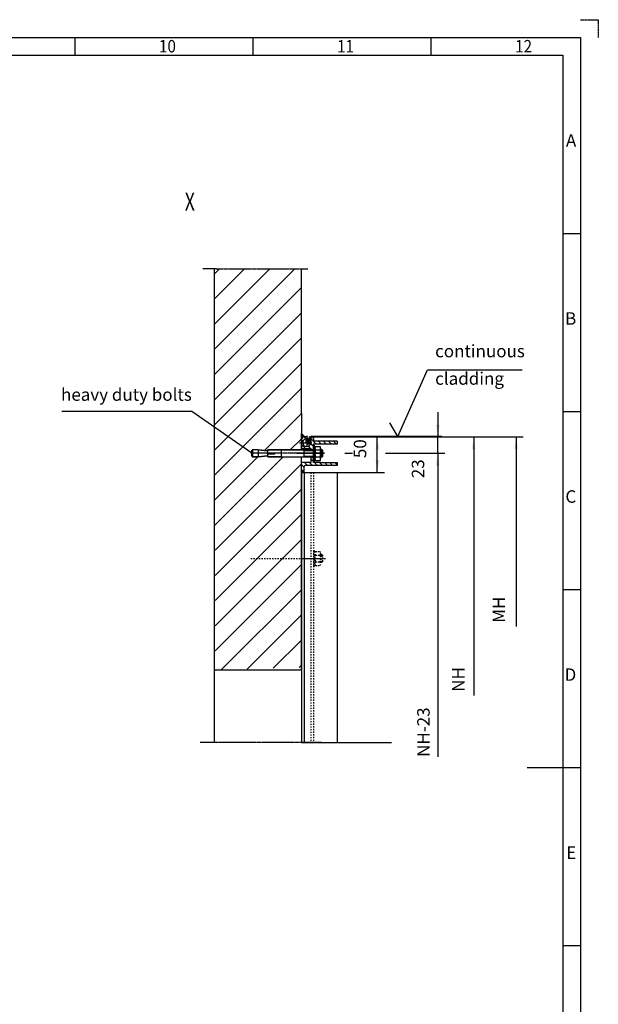
# Model space of a CAD drawing. Units: inches. Extents: x 717 to 12597, y 0 to 8400.
# Drawn here: x 9347 to 12597, y 2870 to 8400 of the extents above; entities that cross this region are included whole.
import ezdxf

# ---------------------------------------------------------------- set-up
doc = ezdxf.new("R2010")
doc.units = ezdxf.units.IN
for name, pattern in [('DASHED', [15, 7, -8]), ('DOT_CENTER', [14, 12, -1, 0, -1]), ('DOTTED', [1, 0, -1]), ('PHANTOM', [13, 10, -1, 0, -1, 0, -1])]:
    doc.linetypes.add(name, pattern=pattern)
doc.layers.add('1', color=7, linetype='Continuous')
doc.styles.add('CONVERTER_1', font='txt.shx', dxfattribs={"width": 0.7200000000000001})
doc.styles.add('CONVERTER_2', font='txt.shx', dxfattribs={"width": 0.9})
doc.dimstyles.new('ME10_DIM_13', dxfattribs={"dimtxt": 70.00000000000003, "dimasz": 70.00000000000003, "dimexe": 40, "dimexo": 0, "dimtad": 1, "dimdsep": 46, "dimtxsty": 'CONVERTER_1', "dimsah": 1, "dimcen": 0.09, "dimclrd": 2, "dimclre": 2, "dimclrt": 3, "dimadec": 0, "dimazin": 0, "dimtfac": 1, "dimtdec": 4, "dimtmove": 0, "dimatfit": 3, "dimfxl": 0, "dimtolj": 1, "dimtzin": 0, "dimarcsym": 0})
doc.dimstyles.new('ME10_DIM_7', dxfattribs={"dimtxt": 70.00000000000003, "dimasz": 70.00000000000003, "dimexe": 40, "dimexo": 0, "dimtad": 1, "dimdsep": 46, "dimtxsty": 'CONVERTER_1', "dimsah": 1, "dimcen": 0.09, "dimclrd": 2, "dimclre": 2, "dimclrt": 3, "dimadec": 0, "dimazin": 0, "dimtfac": 1, "dimtdec": 4, "dimtmove": 0, "dimatfit": 3, "dimfxl": 0, "dimtolj": 1, "dimtzin": 0, "dimarcsym": 0})
doc.dimstyles.get("Standard").update_dxf_attribs({"dimtxt": 0.18, "dimasz": 0.18, "dimexe": 0.18, "dimexo": 0.0625, "dimgap": 0.09, "dimtad": 0, "dimtih": 1, "dimtoh": 1, "dimdec": 4, "dimzin": 0, "dimdsep": 46, "dimtxsty": 'Standard', "dimcen": 0.09, "dimadec": 0, "dimazin": 0, "dimtfac": 1, "dimtdec": 4, "dimtofl": 0, "dimtmove": 0, "dimatfit": 3, "dimfxl": 0, "dimtolj": 1, "dimtzin": 0, "dimarcsym": 0})
pattern_1 = [(135, (20999.57028706076, -16443.83261009426), (-2.220446049250313e-15, -28.2842712474619), [])]

# ---------------------------------------------------------------- blocks, each defined once
blk = doc.blocks.new('*D78')
at = {"layer": '1', "color": 2, "linetype": 'Continuous'}
for p, q in [((10978.87449109166, 6056.33302066873), (11395.6990780187, 6056.33302066873)), ((11355.6990780187, 5856.364209548582), (11355.6990780187, 6056.33302066873)), ((11175.5487888249, 5856.364209548582), (11395.6990780187, 5856.364209548582))]:
    blk.add_line(p, q, dxfattribs=at)
at = {"layer": '1', "color": 2}
for points in [[(11364.91475284982, 5986.33302066873), (11346.48340318758, 5986.33302066873), (11355.6990780187, 6056.33302066873)], [(11346.48340318758, 5926.364209548582), (11364.91475284982, 5926.364209548582), (11355.6990780187, 5856.364209548582)]]:
    blk.add_solid(points, dxfattribs=at)
at = {"layer": '1', "color": 3, "insert": (11315.6990780187, 5937.76152609106), "char_height": 70.00000000000003, "attachment_point": 7, "rotation": 90, "line_spacing_factor": 0.6002400960384154, "style": 'CONVERTER_1'}
blk.add_mtext('50', dxfattribs=at)
blk = doc.blocks.new('*D1314')
at = {"layer": '1', "color": 2, "linetype": 'Continuous'}
for p, q in [((11695.7935451344, 6196.33302066873), (11695.7935451344, 6056.33302066873)), ((10971.3436486536, 6056.33302066873), (11735.7935451344, 6056.33302066873)), ((11695.7935451344, 5965.51507343079), (11695.7935451344, 6056.33302066873)), ((11180.3407990877, 5965.51507343079), (11216.7649284805, 5965.51507343079)), ((11402.1037658564, 5965.51507343079), (11735.7935451344, 5965.51507343079)), ((11695.7935451344, 5965.51507343079), (11695.7935451344, 5824.75755083193))]:
    blk.add_line(p, q, dxfattribs=at)
at = {"layer": '1', "color": 2}
for points in [[(11686.57787030328, 6126.33302066873), (11705.00921996552, 6126.33302066873), (11695.7935451344, 6056.33302066873)], [(11705.00921996552, 5895.51507343079), (11686.57787030328, 5895.51507343079), (11695.7935451344, 5965.51507343079)]]:
    blk.add_solid(points, dxfattribs=at)
at = {"layer": '1', "color": 3, "insert": (11640.9764869699, 5824.75755083193), "char_height": 70.00000000000003, "attachment_point": 7, "rotation": 90, "line_spacing_factor": 0.6002400960384154, "style": 'CONVERTER_1'}
blk.add_mtext('23', dxfattribs=at)
blk = doc.blocks.new('*D1415')
at = {"layer": '1', "color": 2, "linetype": 'Continuous'}
for p, q in [((11180.3407990877, 5965.51507343079), (11211.2430339156, 5965.51507343079)), ((11407.4069715276, 5965.51507343079), (11734.972576164, 5965.51507343079)), ((11694.972576164, 5965.51507343079), (11694.972576164, 4259.697907485121))]:
    blk.add_line(p, q, dxfattribs=at)
at = {"layer": '1', "color": 2}
blk.add_solid([(11704.18825099512, 5895.51507343079), (11685.75690133288, 5895.51507343079), (11694.972576164, 5965.51507343079)], dxfattribs=at)
at = {"layer": '1', "color": 3, "insert": (11671.8327878679, 4259.69790748512), "char_height": 70.00000000000003, "attachment_point": 7, "rotation": 90, "line_spacing_factor": 0.6002400960384154, "style": 'CONVERTER_1'}
blk.add_mtext('NH-23', dxfattribs=at)
blk = doc.blocks.new('*D1516')
at = {"layer": '1', "color": 2, "linetype": 'Continuous'}
for p, q in [((10971.3436486536, 6056.33302066873), (11937.3720803497, 6056.33302066873)), ((11897.3720803497, 6056.33302066873), (11897.3720803497, 4604.10181340826))]:
    blk.add_line(p, q, dxfattribs=at)
at = {"layer": '1', "color": 2}
blk.add_solid([(11906.58775518082, 5986.33302066873), (11888.15640551858, 5986.33302066873), (11897.3720803497, 6056.33302066873)], dxfattribs=at)
at = {"layer": '1', "color": 3, "insert": (11867.7266250201, 4604.10181340826), "char_height": 70.00000000000003, "attachment_point": 7, "rotation": 90, "line_spacing_factor": 0.6002400960384154, "style": 'CONVERTER_1'}
blk.add_mtext(' NH', dxfattribs=at)
blk = doc.blocks.new('*D1617')
at = {"layer": '1', "color": 2, "linetype": 'Continuous'}
for p, q in [((10971.3436486536, 6056.33302066873), (12175.2199084613, 6056.33302066873)), ((12135.2199084613, 6056.33302066873), (12135.2199084613, 4991.32442352105))]:
    blk.add_line(p, q, dxfattribs=at)
at = {"layer": '1', "color": 2}
blk.add_solid([(12144.43558329242, 5986.33302066873), (12126.00423363018, 5986.33302066873), (12135.2199084613, 6056.33302066873)], dxfattribs=at)
at = {"layer": '1', "color": 3, "insert": (12095.2199084613, 4991.32442352105), "char_height": 70.00000000000003, "attachment_point": 7, "rotation": 90, "line_spacing_factor": 0.6002400960384154, "style": 'CONVERTER_1'}
blk.add_mtext(' MH', dxfattribs=at)

msp = doc.modelspace()

# ---------------------------------------------------------------- hatches: boundary and pattern name
at = {"layer": '1', "linetype": 'Continuous'}
h = msp.add_hatch(dxfattribs=at)
h.set_pattern_fill('CUSTOM9', color=2, scale=100, angle=45, pattern_type=2)
h.set_pattern_definition([(45, (-44679.67276687588, -19722.54631090428), (-141.4213562373095, 1.110223024625157e-14), [])])
h.paths.add_polyline_path([(10441.54878882489, 7000.376164926672), (10929.54878882489, 7000.376164926679), (10929.54878882489, 5984.348715723028), (10740.1293807128, 5984.348715723028), (10740.1293807128, 5978.348715723028), (10687.5490668961, 5984.348715723028), (10655.5490668961, 5984.348715723028), (10649.5490668961, 5978.348715723028), (10649.5490668961, 5950.348715723028), (10655.5490668961, 5944.348715723028), (10687.5490668961, 5944.348715723028), (10740.1293807128, 5950.348715723028), (10740.1293807128, 5944.348715723028), (10929.54878882489, 5944.348715723028), (10929.5487888249, 4762.553676001936), (10445.54878882489, 4747.347600060734)])
h = msp.add_hatch(dxfattribs=at)
h.set_pattern_fill('CUSTOM0', color=2, scale=2, angle=45, pattern_type=2)
h.set_pattern_definition([(45, (-11906.57383241126, -7841.695628261579), (-2.82842712474619, 2.220446049250313e-16), []), (135, (-11906.57383241126, -7841.695628261579), (1.110223024625157e-15, -2.82842712474619), [])])
h.paths.add_polyline_path([(10949.5487888249, 6056.364209548582), (10929.5487888249, 6056.364209548582), (10929.5487888249, 6076.364209548582)])
h = msp.add_hatch(dxfattribs=at)
h.set_pattern_fill('CUSTOM7', color=2, scale=20, angle=135, pattern_type=2)
h.set_pattern_definition(pattern_1)
edge = h.paths.add_edge_path()
edge.add_line((10981.5487888249, 6048.364209548571), (10981.5487888249, 6024.244209548459))
edge.add_arc((10959.48878882491, 6024.304209548515), 22.06008159545127, 180, 359.84416417511386, ccw=False)
edge.add_arc((10959.48878882491, 6024.304209548515), 22.06008159555318, 89.84416417528439, 180, ccw=False)
edge.add_line((10959.5487888249, 6046.364209548571), (10960.5487888249, 6046.364209548571))
edge.add_arc((10960.5487888249, 6051.364209548571), 5, 270, 360)
edge.add_arc((10960.5487888249, 6051.364209548571), 5, 0, 90)
edge.add_line((10960.5487888249, 6056.364209548571), (10941.5487888249, 6056.364209548571))
edge.add_line((10941.5487888249, 6056.364209548571), (10929.5487888249, 6044.364209548571))
edge.add_line((10929.5487888249, 6044.364209548571), (10929.5487888249, 6024.304209548515))
edge.add_line((10929.5487888249, 6024.304209548515), (10929.5487888249, 6004.359150294681))
edge.add_line((10929.5487888249, 6004.359150294681), (10929.5487888249, 5992.364209548571))
edge.add_line((10929.5487888249, 5992.364209548571), (10973.5487888249, 5992.364209548571))
edge.add_line((10973.5487888249, 5992.364209548571), (10981.54906689611, 5992.364209548571))
edge.add_line((10981.54906689611, 5992.364209548571), (10981.54906689611, 5986.348715723028))
edge.add_line((10981.54906689611, 5986.348715723028), (10997.54906689611, 5986.348715723028))
edge.add_line((10997.54906689611, 5986.348715723028), (10997.54906689611, 6016.348715723028))
edge.add_line((10997.54906689611, 6016.348715723028), (11129.5487888249, 6016.348715723028))
edge.add_line((11129.5487888249, 6016.348715723028), (11129.5487888249, 6032.348715723028))
edge.add_line((11129.5487888249, 6032.348715723028), (11001.14906689577, 6032.348715723028))
edge.add_arc((11001.14906689577, 6035.948715722655), 3.600000000030018, 180.0008212457597, 270, ccw=False)
edge.add_line((10997.54906689611, 6035.948664122262), (10997.54890349146, 6048.364324216732))
edge.add_arc((10989.54890349237, 6048.364209548571), 7.999999999912304, 0.0008212502064518206, 90)
edge.add_arc((10989.54890349237, 6048.364209548571), 8, 90, 180)
h = msp.add_hatch(dxfattribs=at)
h.set_pattern_fill('CUSTOM3', color=2, scale=8, angle=135, pattern_type=2)
h.set_pattern_definition([(135, (-11906.57383241126, -7841.695628261581), (-8.881784197001252e-16, -11.31370849898476), [])])
edge = h.paths.add_edge_path()
edge.add_arc((10967.5487888249, 6031.684518334693), 12.00000000139371, 74.54624184007531, 330.0687296514213)
edge.add_arc((10967.5487888249, 6031.684518334693), 11.99999999921879, 330.0687296514213, 405.5912174680972)
edge.add_arc((10967.5487888249, 6031.684518334693), 12.00000000052011, 45.59121746809723, 74.54624184007531)
h = msp.add_hatch(dxfattribs=at)
h.set_pattern_fill('CUSTOM4', color=2, scale=8, angle=45, pattern_type=2)
h.set_pattern_definition([(45, (-11906.57383241126, -7841.695628261579), (-11.31370849898476, 8.881784197001252e-16), [])])
edge = h.paths.add_edge_path()
edge.add_arc((10967.5487888249, 6031.684518334693), 12.00000000139371, 74.54624184007531, 330.0687296514213)
edge.add_arc((10967.5487888249, 6031.684518334693), 11.99999999921879, 330.0687296514213, 405.5912174680972)
edge.add_arc((10967.5487888249, 6031.684518334693), 12.00000000052011, 45.59121746809723, 74.54624184007531)
h = msp.add_hatch(dxfattribs=at)
h.set_pattern_fill('CUSTOM8', color=2, scale=20, angle=135, pattern_type=2)
h.set_pattern_definition(pattern_1)
edge = h.paths.add_edge_path()
edge.add_line((10929.5487888249, 5856.364209548571), (10945.5487888249, 5856.364209548571))
edge.add_line((10945.5487888249, 5856.364209548571), (10945.5487888249, 5890.348715723028))
edge.add_arc((10951.5487888249, 5890.348715723028), 6, 90, 180, ccw=False)
edge.add_line((10951.5487888249, 5896.348715723028), (10997.54906689611, 5896.348715723028))
edge.add_line((10997.54906689611, 5896.348715723028), (11025.38315048784, 5896.348715723028))
edge.add_line((11025.38315048784, 5896.348715723028), (11129.5487888249, 5896.348715723028))
edge.add_line((11129.5487888249, 5896.348715723028), (11129.5487888249, 5912.348715723028))
edge.add_line((11129.5487888249, 5912.348715723028), (11038.23814310834, 5912.348715723028))
edge.add_line((11038.23814310834, 5912.348715723028), (10997.54906689611, 5912.348715723028))
edge.add_line((10997.54906689611, 5912.348715723028), (10997.54906689611, 5942.348715723028))
edge.add_line((10997.54906689611, 5942.348715723028), (10981.54906689611, 5942.348715723028))
edge.add_line((10981.54906689611, 5942.348715723028), (10981.54906689611, 5912.348715723028))
edge.add_line((10981.54906689611, 5912.348715723028), (10929.5487888249, 5912.348715723028))
edge.add_line((10929.5487888249, 5912.348715723028), (10929.5487888249, 5856.364209548571))

# ---------------------------------------------------------------- linework, layer by layer
at = {"layer": '1', "color": 4, "linetype": 'PHANTOM'}
for p, q in [((12497, 8400), (12597, 8400)), ((12597, 8400), (12597, 8300))]:
    msp.add_line(p, q, dxfattribs=at)
at = {"layer": '1', "color": 3, "linetype": 'Continuous'}
for p, q in [((1017.000000000001, 8300), (12497, 8300)), ((9657, 8300), (9657, 8200)), ((10657, 8300), (10657, 8200)), ((11657, 8300), (11657, 8200)), ((12497, 8300), (12497, 100)), ((12397, 7200), (12497, 7200)), ((12397, 6200), (12497, 6200)), ((12397, 5200), (12497, 5200)), ((12197, 4200), (12497, 4200)), ((12397, 3200), (12497, 3200))]:
    msp.add_line(p, q, dxfattribs=at)
at = {"layer": '1', "color": 5, "linetype": 'Continuous'}
for p, q in [((1117.000000000001, 8200), (12397, 8200)), ((12397, 8200), (12397, 199.9999999999999))]:
    msp.add_line(p, q, dxfattribs=at)
at = {"layer": '1', "color": 2, "linetype": 'DOT_CENTER'}
for p, q in [((10430.48346894851, 7000.376164926675), (10375.17440263633, 7000.376164926672)), ((10441.54878882489, 7000.376164926672), (10430.48346894851, 7000.376164926675)), ((10447.29034401971, 7000.376164926675), (10441.54878882489, 7000.376164926672)), ((10452.50076061402, 7000.376164926672), (10447.29034401971, 7000.376164926675)), ((10452.50076061402, 7000.376164926672), (10609.3396916825, 7000.376164926675)), ((10609.3396916825, 7000.376164926675), (10609.54878882489, 7000.376164926672)), ((10609.54878882489, 7000.376164926679), (10609.8122476233, 7000.376164926679)), ((10609.8122476233, 7000.376164926679), (10905.67211877169, 7000.376164926679)), ((10905.67211877169, 7000.376164926679), (10929.54878882489, 7000.376164926679)), ((10929.54878882489, 7000.376164926679), (10952.72007836411, 7000.376164926675)), ((10952.72007836411, 7000.376164926675), (10967.50897978797, 7000.376164926672)), ((10959.54924993811, 6062.958306230606), (10959.54924993811, 6051.718782133424)), ((10959.54924993811, 6051.718782133424), (10959.54924993811, 6042.727344874294)), ((10959.54924993811, 6042.727344874294), (10959.54924993811, 6013.859366030433)), ((10976.00259779079, 6048.371758304777), (10974.41203161922, 6045.609169078763)), ((10977.73584691095, 6047.373836718741), (10976.14528073914, 6044.611247494592)), ((10987.46702842774, 6057.364141410691), (11038.5487888249, 6057.364209548582)), ((11037.42878882478, 6059.364209548582), (10987.46994669651, 6059.364171218597)), ((10919.24018475602, 6024.304209548515), (10940.88475279038, 6024.304209548515)), ((10940.88475279038, 6024.304209548515), (10976.65863782202, 6024.304209548515)), ((10959.54924993811, 6013.859366030433), (10959.54924993811, 6005.608783258592)), ((10976.65863782202, 6024.304209548515), (10990.12573486767, 6024.304209548515)), ((11060.01317657934, 5965.364209548582), (10645.7487888251, 5965.364209548586)), ((10903.81514890479, 5965.364209548586), (11060.01317657934, 5965.364209548582)), ((10920.7487888251, 5965.364209548586), (10903.81514890479, 5965.364209548586)), ((10903.81514890479, 5965.364209548586), (10920.7487888251, 5965.364209548586)), ((10920.7487888251, 5965.364209548586), (11011.81514890479, 5965.364209548586)), ((11056.8877112375, 5965.364209548582), (10920.7487888251, 5965.364209548586)), ((10929.5487888249, 5373.364209548578), (11065.40011360855, 5373.364209548578)), ((11042.8258183501, 4340.347600060743), (10360.04841448961, 4340.347600060743)), ((10929.5487888249, 4340.347600060742), (10945.5487888249, 4340.34760006074)), ((10945.5487888249, 4340.34760006074), (10981.54906689611, 4340.347600060742)), ((10981.54906689611, 4340.347600060742), (10997.54906689611, 4340.347600060742)), ((10997.54906689611, 4340.347600060742), (11129.5487888249, 4340.34760006074)), ((11129.5487888249, 4340.34760006074), (11222.8258183501, 4340.347600060742))]:
    msp.add_line(p, q, dxfattribs=at)
at = {"layer": '1', "color": 2, "linetype": 'Continuous'}
for p, q in [((10441.5487888249, 4747.852568057934), (10441.54878882489, 7000.376164926672)), ((10929.54878882489, 6558.72877140272), (10929.54878882489, 7000.376164926679)), ((10929.54878882489, 6358.728771402731), (10929.54878882489, 6558.72877140272)), ((11471.1009736133, 6058.391227933939), (11638.0291920557, 6433.8638343551)), ((11638.0291920557, 6433.8638343551), (12168.44772392747, 6433.863834355099)), ((10929.54878882489, 6189.980137786592), (10929.54878882489, 6358.728771402731)), ((10929.54878882489, 6189.980137786592), (10929.54878882489, 6076.364209548571)), ((11471.1009736133, 6058.391227933939), (11425.92857838018, 6136.632111533106)), ((10929.54878882489, 5984.348715723028), (10929.54878882489, 6076.364209548571)), ((10929.5487888249, 6056.364209548582), (10929.5487888249, 6076.364209548582)), ((10949.5487888249, 6056.364209548582), (10929.5487888249, 6076.364209548582)), ((10929.5487888249, 6044.364209548571), (10941.5487888249, 6056.364209548571)), ((10949.5487888249, 6056.364209548582), (10929.5487888249, 6056.364209548582)), ((10929.5487888249, 6056.364209548582), (10929.5487888249, 6052.388366988628)), ((10929.5487888249, 6052.388366988628), (10929.5487888249, 6006.388366988628)), ((10929.5487888249, 6024.304209548515), (10929.5487888249, 6044.364209548571)), ((10960.5487888249, 6056.364209548571), (10941.5487888249, 6056.364209548571)), ((10959.5487888249, 6056.364209548582), (10949.5487888249, 6056.364209548582)), ((10959.5487888249, 6046.364209548571), (10960.5487888249, 6046.364209548571)), ((10971.3436486536, 6056.33302066873), (10978.87449109166, 6056.33302066873)), ((10975.13597323078, 6048.870719096635), (10973.54540705994, 6046.10812987062)), ((10978.87449109166, 6055.36399761868), (10975.13597323078, 6048.870719096635)), ((10975.27865617918, 6045.110208286679), (10976.86922235075, 6047.872797512694)), ((10980.60729053162, 6054.365295002711), (10976.86922235075, 6047.872797512694)), ((10978.60247147095, 6046.874875926654), (10977.01190529939, 6044.112286702738)), ((10982.3503074761, 6053.360703508611), (10978.60247147095, 6046.874875926654)), ((10981.5487888249, 6048.364209548571), (10981.5487888249, 6024.244209548459)), ((10987.47870201534, 6058.364209548582), (11038.5487888249, 6058.364209548582)), ((10987.4787020151, 6056.364209548582), (11038.5487888249, 6056.364209548582)), ((10987.61878610666, 6060.364209548582), (11703.54142471814, 6060.394353626759)), ((11703.54142471814, 6058.399705860768), (10988.90306947318, 6058.388340996587)), ((10997.54890349146, 6048.364324216732), (10997.54906689611, 6035.948664122262)), ((11129.5487888249, 6032.348715723028), (11001.14906689577, 6032.348715723028)), ((11718.49260276447, 6058.399705860765), (11003.85424751951, 6058.388340996583)), ((11038.5487888249, 6057.364209548582), (11038.5487888249, 6058.364209548582)), ((11038.5487888249, 6056.364209548582), (11038.5487888249, 6057.364209548582)), ((11129.5487888249, 6032.348715723028), (11129.5487888249, 6016.348715723028)), ((10655.5490668961, 5984.348715723028), (10649.5490668961, 5978.348715723028)), ((10655.5490668961, 5984.348715723028), (10649.5490668961, 5978.348715723028)), ((10649.5490668961, 5978.348715723028), (10649.5490668961, 5950.348715723028)), ((10649.5490668961, 5978.348715723028), (10649.5490668961, 5950.348715723028)), ((10687.5490668961, 5984.348715723028), (10655.5490668961, 5984.348715723028)), ((10687.5490668961, 5984.348715723028), (10655.5490668961, 5984.348715723028)), ((10655.5490668961, 5984.348715723028), (10655.5490668961, 5944.348715723028)), ((10740.1293807128, 5978.348715723028), (10687.5490668961, 5984.348715723028)), ((10687.5490668961, 5984.348715723028), (10687.5490668961, 5944.348715723028)), ((10687.5490668961, 5984.348715723028), (10740.1293807128, 5978.348715723028)), ((10929.54878882489, 5984.348715723028), (10740.1293807128, 5984.348715723028)), ((10740.1293807128, 5984.348715723028), (10740.1293807128, 5978.348715723028)), ((10740.1293807128, 5966.348715723028), (10740.1293807128, 5984.348715723028)), ((10740.1293807128, 5984.348715723028), (10816.1293807128, 5984.348715723028)), ((10816.1293807128, 5984.348715723028), (10945.5490668961, 5984.348715723028)), ((10816.1293807128, 5984.348715723028), (10816.1293807128, 5944.348715723028)), ((10816.1293807128, 5984.348715723028), (10816.1293807128, 5944.348715723028)), ((10929.5487888249, 6004.359150294681), (10929.5487888249, 6024.304209548515)), ((10929.5487888249, 6004.359150294681), (10929.5487888249, 5992.364209548571)), ((10929.5487888249, 5992.364209548571), (10973.5487888249, 5992.364209548571)), ((10997.5490668961, 5984.348715723028), (10945.5490668961, 5984.348715723028)), ((10945.5490668961, 5980.348715723028), (10945.5490668961, 5984.348715723028)), ((10945.5490668961, 5948.348715723028), (10945.5490668961, 5980.348715723028)), ((10945.5490668961, 5980.348715723028), (10997.5490668961, 5980.348715723028)), ((10973.5487888249, 5992.364209548571), (10981.54906689611, 5992.364209548571)), ((10981.54906689611, 5992.364209548571), (10981.54906689611, 5986.348715723028)), ((10981.54906689611, 5986.348715723028), (10981.54906689611, 5984.348715723028)), ((10981.54906689611, 5986.348715723028), (10997.54906689611, 5986.348715723028)), ((10997.54906689611, 5986.348715723028), (10997.54906689611, 6016.348715723028)), ((11129.5487888249, 6016.348715723028), (10997.54906689611, 6016.348715723028)), ((10997.5490668961, 6006.348715723028), (10997.5490668961, 5922.348715723028)), ((11005.5490668961, 6006.348715723028), (10997.5490668961, 6006.348715723028)), ((10997.54906689611, 5942.348715723028), (10997.54906689611, 5986.348715723028)), ((11005.5490668961, 5922.348715723028), (11005.5490668961, 6006.348715723028)), ((11005.5490668961, 5934.903865723406), (11005.5490668961, 5993.793565722649)), ((11009.0196332161, 6003.608515722678), (11021.5490668961, 6003.608515722678)), ((11009.0196332161, 5983.97861572262), (11021.5490668961, 5983.97861572262)), ((11021.5490668961, 6003.608515722678), (11034.0785005761, 6003.608515722678)), ((11021.5490668961, 5983.97861572262), (11034.0785005761, 5983.97861572262)), ((11037.5490668961, 5993.793565722649), (11037.5490668961, 5934.903865723406)), ((11045.5490668961, 5984.348715723028), (11037.5490668961, 5984.348715723028)), ((11037.5490668961, 5980.348715723028), (11049.5490668961, 5980.348715723028)), ((11045.5490668961, 5944.348715723028), (11045.5490668961, 5984.348715723028)), ((11049.5490668961, 5980.348715723028), (11045.5490668961, 5984.348715723028)), ((11049.5490668961, 5948.348715723028), (11049.5490668961, 5980.348715723028)), ((10649.5490668961, 5950.348715723028), (10655.5490668961, 5944.348715723028)), ((10649.5490668961, 5950.348715723028), (10655.5490668961, 5944.348715723028)), ((10655.5490668961, 5944.348715723028), (10687.5490668961, 5944.348715723028)), ((10687.5490668961, 5944.348715723028), (10655.5490668961, 5944.348715723028)), ((10687.5490668961, 5944.348715723028), (10740.1293807128, 5950.348715723028)), ((10740.1293807128, 5950.348715723028), (10687.5490668961, 5944.348715723028)), ((10780.1293807128, 5966.348715723028), (10740.1293807128, 5966.348715723028)), ((10740.1293807128, 5962.348715723028), (10780.1293807128, 5962.348715723028)), ((10740.1293807128, 5944.348715723028), (10740.1293807128, 5962.348715723028)), ((10740.1293807128, 5950.348715723028), (10740.1293807128, 5944.348715723028)), ((10740.1293807128, 5944.348715723028), (10929.54878882489, 5944.348715723028)), ((10816.1293807128, 5944.348715723028), (10740.1293807128, 5944.348715723028)), ((10780.1293807128, 5962.348715723028), (10780.1293807128, 5966.348715723028)), ((10816.1293807128, 5944.348715723028), (10945.5490668961, 5944.348715723028)), ((10929.5487888249, 4762.553676001936), (10929.54878882489, 5944.348715723028)), ((10945.5490668961, 5948.348715723028), (10997.5490668961, 5948.348715723028)), ((10945.5490668961, 5944.348715723028), (10945.5490668961, 5948.348715723028)), ((10945.5490668961, 5944.348715723028), (10997.5490668961, 5944.348715723028)), ((10981.54906689611, 5942.348715723028), (10981.54906689611, 5944.348715723028)), ((10981.54906689611, 5942.348715723028), (10981.54906689611, 5912.348715723028)), ((10981.54906689611, 5942.348715723028), (10997.54906689611, 5942.348715723028)), ((10997.54906689611, 5912.348715723028), (10997.54906689611, 5942.348715723028)), ((10997.5490668961, 5922.348715723028), (11005.5490668961, 5922.348715723028)), ((11009.0196332161, 5944.718815723435), (11021.5490668961, 5944.718815723435)), ((11009.0196332161, 5925.088915722911), (11021.5490668961, 5925.088915722911)), ((11021.5490668961, 5944.718815723435), (11034.0785005761, 5944.718815723435)), ((11021.5490668961, 5925.088915722911), (11034.0785005761, 5925.088915722911)), ((11037.5490668961, 5948.348715723028), (11049.5490668961, 5948.348715723028)), ((11037.5490668961, 5944.348715723028), (11045.5490668961, 5944.348715723028)), ((11045.5490668961, 5944.348715723028), (11049.5490668961, 5948.348715723028)), ((11173.3407990877, 5965.51507343079), (11180.3407990877, 5965.51507343079)), ((10929.5487888249, 5856.364209548571), (10929.5487888249, 5912.348715723028)), ((10981.54906689611, 5912.348715723028), (10929.5487888249, 5912.348715723028)), ((10929.5487888249, 5864.388366988628), (10929.5487888249, 5858.388366988628)), ((10945.5487888249, 5856.364209548571), (10945.5487888249, 5890.348715723028)), ((10997.54906689611, 5896.348715723028), (10951.5487888249, 5896.348715723028)), ((11038.23814310834, 5912.348715723028), (10997.54906689611, 5912.348715723028)), ((11025.38315048784, 5896.348715723028), (10997.54906689611, 5896.348715723028)), ((11129.5487888249, 5896.348715723028), (11025.38315048784, 5896.348715723028)), ((11038.23814310834, 5912.348715723028), (11129.5487888249, 5912.348715723028)), ((11129.5487888249, 5912.348715723028), (11129.5487888249, 5896.348715723028)), ((10929.5487888249, 5858.388366988628), (10929.5487888249, 5856.364209548582)), ((10929.5487888249, 5856.364209548571), (10945.5487888249, 5856.364209548571)), ((10929.5487888249, 5856.364209548582), (10929.5487888249, 4340.347600060742)), ((10941.5487888249, 5856.364209548582), (10929.5487888249, 5856.364209548582)), ((10929.5487888249, 5856.364209548582), (11025.5487888249, 5856.364209548582)), ((10945.5487888249, 5857.379703374118), (10945.5487888249, 4340.34760006074)), ((11025.5487888249, 5856.364209548582), (11129.5487888249, 5856.364209548582)), ((11129.5487888249, 5856.364209548582), (11175.5487888249, 5856.364209548582)), ((11129.5487888249, 5856.364209548582), (11129.5487888249, 5697.364209548578)), ((11129.5487888249, 5697.364209548578), (11129.5487888249, 5697.364209548578)), ((11129.5487888249, 5697.364209548578), (11129.5487888249, 4340.34760006074)), ((10929.54878882489, 4747.347600060734), (10929.5487888249, 4762.553676001936)), ((10441.54878882489, 4747.347600060732), (10441.5487888249, 4747.852568057934)), ((10441.54878882489, 4340.347600060734), (10441.54878882489, 4747.347600060732)), ((10441.8342925729, 4747.347600060734), (10441.54878882489, 4747.347600060732)), ((10442.0296874591, 4747.347600060734), (10441.8342925729, 4747.347600060734)), ((10442.0296874591, 4747.347600060734), (10442.31934453251, 4747.347600060734)), ((10442.31934453251, 4747.347600060734), (10445.54878882489, 4747.347600060734)), ((10915.84944783571, 4747.347600060734), (10445.54878882489, 4747.347600060734)), ((10929.54878882489, 4747.347600060734), (10915.84944783571, 4747.347600060734)), ((10929.54878882489, 4747.347600060734), (10929.54878882489, 4340.347600060742)), ((11222.8258183501, 4340.347600060742), (11435.8258183501, 4340.347600060742))]:
    msp.add_line(p, q, dxfattribs=at)
at = {"layer": '1', "color": 2, "linetype": 'DASHED'}
for p, q in [((10979.74089081175, 6054.864646310693), (10976.00259779079, 6048.371758304777)), ((10981.47369025123, 6053.865943696591), (10977.73584691095, 6047.373836718741)), ((10981.54906689611, 5856.081000694322), (10981.54906689611, 4340.347600060742)), ((10997.54906689611, 5856.395137140481), (10997.54906689611, 4340.347600060742)), ((10645.96058929566, 5373.364209548578), (10929.5487888249, 5373.364209548578)), ((10997.5490668961, 5415.884234618447), (10997.5490668961, 5331.884234618447)), ((11005.5490668961, 5415.884234618447), (10997.5490668961, 5415.884234618447)), ((11005.5490668961, 5331.884234618447), (11005.5490668961, 5415.884234618447)), ((11005.5490668961, 5344.439384618826), (11005.5490668961, 5403.329084618069)), ((11009.0196332161, 5413.144034618098), (11021.5490668961, 5413.144034618098)), ((11009.0196332161, 5393.51413461804), (11021.5490668961, 5393.51413461804)), ((11021.5490668961, 5413.144034618098), (11034.0785005761, 5413.144034618098)), ((11021.5490668961, 5393.51413461804), (11034.0785005761, 5393.51413461804)), ((11037.5490668961, 5403.329084618069), (11037.5490668961, 5344.439384618826)), ((11045.5490668961, 5393.884234618447), (11037.5490668961, 5393.884234618447)), ((11037.5490668961, 5389.884234618447), (11049.5490668961, 5389.884234618447)), ((11045.5490668961, 5353.884234618447), (11045.5490668961, 5393.884234618447)), ((11049.5490668961, 5389.884234618447), (11045.5490668961, 5393.884234618447)), ((11049.5490668961, 5357.884234618447), (11049.5490668961, 5389.884234618447)), ((10997.5490668961, 5331.884234618447), (11005.5490668961, 5331.884234618447)), ((11009.0196332161, 5354.254334618855), (11021.5490668961, 5354.254334618855)), ((11009.0196332161, 5334.624434618331), (11021.5490668961, 5334.624434618331)), ((11021.5490668961, 5354.254334618855), (11034.0785005761, 5354.254334618855)), ((11021.5490668961, 5334.624434618331), (11034.0785005761, 5334.624434618331)), ((11037.5490668961, 5357.884234618447), (11049.5490668961, 5357.884234618447)), ((11037.5490668961, 5353.884234618447), (11045.5490668961, 5353.884234618447)), ((11045.5490668961, 5353.884234618447), (11049.5490668961, 5357.884234618447))]:
    msp.add_line(p, q, dxfattribs=at)
at = {"layer": '1', "color": 2, "linetype": 'DOTTED'}
for p in [(11129.5487888249, 5856.364209548582), (11129.5487888249, 5697.364209548578)]:
    msp.add_line(p, (11129.5487888249, 5697.364209548578), dxfattribs=at)
at = {"layer": '1', "color": 2, "linetype": 'Continuous'}
for centre, radius, start, end in [((10959.48878882491, 6024.304209548515), 22.06008159555318, 89.8441641752844, 180), ((10967.5487888249, 6031.684518334693), 13.99999999947022, 74.54624183621897, -119.9312703522348), ((10967.5487888249, 6031.684518334693), 12.00000000139371, 74.54624184007531, -29.93127034857871), ((10960.5487888249, 6051.364209548571), 5, 0, 90), ((10960.5487888249, 6051.364209548571), 5, -90, 0), ((10971.81215793974, 6047.106051456661), 3.999999999896909, -105.4537581679305, -29.93127036501262), ((10967.5487888249, 6031.684518334693), 12.00000000052011, 45.59121746809723, 74.54624184007531), ((10971.81215793974, 6047.106051456661), 2.000000001820395, -105.453758148942, -29.93127038419268), ((10978.74515441931, 6043.114365118797), 3.999999999950931, 150.0687296659719, -134.4087825361969), ((10967.5487888249, 6031.684518334693), 11.99999999921879, -29.93127034857871, 45.59121746809723), ((10978.74515441931, 6043.114365118797), 1.999999999849355, 150.0687296638918, -134.4087825393231), ((10967.5487888249, 6031.684518334693), 13.99999999906633, -29.93127034678431, 45.59121746793038), ((10987.5384334101, 6050.358677714328), 10.00585447835973, 89.5398773906924, 149.9841782552776), ((10987.53195420778, 6050.347487881388), 8.00585667446416, 121.1238663714923, 149.8769671003577), ((10987.5487440609, 6050.36457360863), 6.000044774844881, 90.66886246940413, -179.6869831453679), ((10989.54890349237, 6048.364209548571), 8, 90, 180), ((10987.5487440609, 6050.36457360863), 6.000044774844881, 90.66886246940413, 150.0429112239592), ((10987.5487440609, 6050.36457360863), 7.999942566038688, 90.50164921047153, 121.2900572548893), ((10989.54890349237, 6048.364209548571), 7.999999999912304, 0.0008212502064518206, 90), ((11001.14906689577, 6035.948715722655), 3.600000000030018, -179.9991787542403, -90), ((10959.48878882491, 6024.304209548515), 22.06008159545127, 180, -0.15583582488613), ((10967.5487888249, 6031.684518334693), 13.99999999956026, -119.9312703522348, -29.93127034678431), ((11021.16295582526, 5993.793565722649), 15.61388892919498, 141.0528112051354, -141.0528112051354), ((11062.79877313304, 5964.348715723028), 57.24970623679896, 159.9474346892108, -159.9474346892091), ((11021.935177967, 5993.793565722649), 15.61388892914829, -38.94718879500304, 38.94718879500304), ((10980.29936065922, 5964.348715723028), 57.24970623674319, -20.05256531081153, 20.05256531080982), ((11021.16295582526, 5934.903865723406), 15.61388892919498, 141.0528112051354, -141.0528112038065), ((11021.935177967, 5934.903865723406), 15.61388892944101, -38.94718879633199, 38.94718879500304), ((10951.5487888249, 5890.348715723028), 6, 90, 180)]:
    msp.add_arc(centre, radius, start, end, dxfattribs=at)
at = {"layer": '1', "color": 2, "linetype": 'DOT_CENTER'}
for centre, radius, start, end in [((10967.5487888249, 6031.684518334693), 13.00000000139093, 74.54624183811508, 45.59121746697529), ((10971.81215793974, 6047.106051456661), 2.999999999899688, -105.4537581621048, -29.93127037276576), ((10978.74515441931, 6043.114365118797), 2.999999999968166, 150.0687296685921, -134.4087825327666)]:
    msp.add_arc(centre, radius, start, end, dxfattribs=at)
at = {"layer": '1', "color": 2, "linetype": 'DASHED'}
for centre, radius, start, end in [((10987.53195954987, 6050.347482319018), 9.005860459158953, 121.1423307842987, 149.8953797596889), ((10987.53846148893, 6050.35857186658), 7.005933722182488, 90.58420247813451, 149.9583936218243), ((10987.5487440609, 6050.36457360863), 8.999942564592368, 90.50164921232229, 121.2900572532087), ((11021.16295582526, 5403.329084618069), 15.61388892919498, 141.0528112051354, -141.0528112051354), ((11062.79877313304, 5373.884234618447), 57.24970623679927, 159.9474346892099, -159.9474346892099), ((11021.935177967, 5403.329084618069), 15.61388892914829, -38.94718879500304, 38.94718879500304), ((10980.29936065922, 5373.884234618447), 57.24970623674288, -20.05256531081067, 20.05256531081067), ((11021.16295582526, 5344.439384618826), 15.61388892919498, 141.0528112051354, -141.0528112038065), ((11021.935177967, 5344.439384618826), 15.61388892944101, -38.94718879633199, 38.94718879500304)]:
    msp.add_arc(centre, radius, start, end, dxfattribs=at)

# ---------------------------------------------------------------- block references
at = {"layer": '1'}
for name in ['*D1516', '*D1617', '*D1415']:
    msp.add_blockref(name, (0, 0), dxfattribs=at)

# ---------------------------------------------------------------- texts
at = {"layer": '1', "color": 3, "style": 'CONVERTER_2', "width": 0.9}
for s, p in [('10', (10129.49113215036, 8215.96313584716)), ('11', (11129.49113215036, 8215.96313584716)), ('12', (12129.49113215036, 8215.96313584716))]:
    msp.add_text(s, height=70, dxfattribs=at).set_placement(p)
at = {"layer": '1', "color": 7, "style": 'CONVERTER_1', "width": 0.7200000000000001}
msp.add_text('X', height=100, dxfattribs=at).set_placement((10274.80279033436, 7327.752792731598))
at = {"layer": '1', "color": 3, "char_height": 70}
for s, insert, attachment_point, line_spacing_factor, style in [('A', (12473.20622936922, 7665.054935332701), 9, 1.320528211284514, 'CONVERTER_2'), ('B', (12473.20622936922, 6665.054935332699), 9, 1.320528211284514, 'CONVERTER_2'), ('continuous\\Pcladding', (11680.5763493298, 6327.953019457954), 7, 1.320528211284514, 'CONVERTER_1'), ('heavy duty bolts', (9579.386356139232, 6329.572017076473), 1, 1.200480192076831, 'CONVERTER_1'), ('C', (12473.20622936922, 5665.054935332701), 9, 1.320528211284514, 'CONVERTER_2'), ('D', (12473.20622936922, 4665.0549353327), 9, 1.320528211284514, 'CONVERTER_2'), ('E', (12473.20622936922, 3665.0549353327), 9, 1.320528211284514, 'CONVERTER_2')]:
    msp.add_mtext(s, dxfattribs=dict(at, insert=insert, attachment_point=attachment_point, line_spacing_factor=line_spacing_factor, style=style))

# ---------------------------------------------------------------- dimensions: what is measured, and where the dimension line sits
at = {"layer": '1'}
for base, p1, p2, text, dimstyle, picture, middle in [((11695.7935451344, 6056.33302066873), (11180.3407990877, 5965.51507343079), (10971.3436486536, 6056.33302066873), '23', 'ME10_DIM_13', '*D1314', (11605.9764869699, 5866.75755083193)), ((11355.6990780187, 5856.364209548582), (10978.87449109166, 6056.33302066873), (11175.5487888249, 5856.364209548582), '50', 'ME10_DIM_7', '*D78', (11280.6990780187, 5979.76152609106))]:
    dim = msp.add_linear_dim(base=base, p1=p1, p2=p2, angle=90, text=text, dimstyle=dimstyle, dxfattribs=at)
    dim.commit()
    dim.dimension.update_dxf_attribs({"geometry": picture, "text_midpoint": middle, "text_rotation": 90})

# ---------------------------------------------------------------- leaders
at = {"layer": '1', "color": 2, "linetype": 'Continuous', "has_arrowhead": 0}
msp.add_leader([(10651.51118451806, 5965.364209548586), (10313.19013723683, 6198.723801388945), (9583.945403132071, 6198.723801388945)], dimstyle='Standard', dxfattribs=at)

doc.saveas('drawing.dxf')
